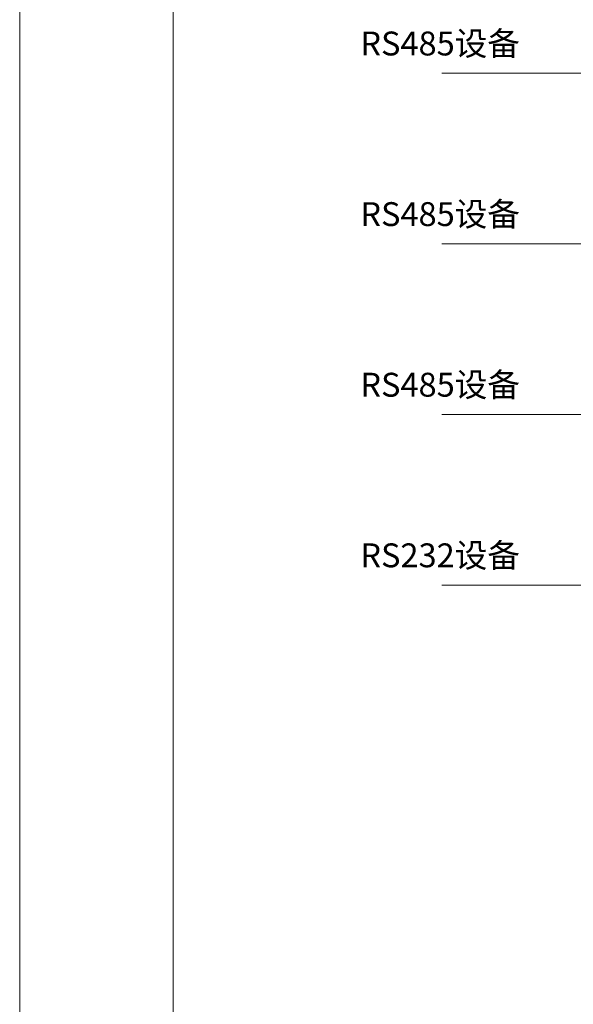
# Model space of a CAD drawing. Units: millimetres. Extents: x 3451 to 5524, y -305 to 220.
# Drawn here: x 4153 to 4234, y -177 to -33 of the extents above; entities that cross this region are included whole.
import ezdxf

# ---------------------------------------------------------------- set-up
doc = ezdxf.new("R2010")
doc.units = ezdxf.units.MM
doc.layers.get('0').update_dxf_attribs({"lineweight": 18})

msp = doc.modelspace()

# ---------------------------------------------------------------- linework, layer by layer
at = {"color": 5}
for p, q in [((4261.90325, -40.44386), (4215.02927, -40.44386)), ((4261.90325, -65.44386), (4215.02927, -65.44386)), ((4261.90325, -90.44386), (4215.02927, -90.44386)), ((4261.90325, -115.44386), (4215.02927, -115.44386))]:
    msp.add_line(p, q, dxfattribs=at)
for points in [[(4153.2082, 167.7212), (4821.4582, 167.7212), (4821.4582, -304.7788), (4153.2082, -304.7788)], [(4175.7082, 145.2212), (4798.9582, 145.2212), (4798.9582, -282.2788), (4175.7082, -282.2788)], [(4175.7082, 145.2212), (4798.9582, 145.2212), (4798.9582, -282.2788), (4175.7082, -282.2788)]]:
    msp.add_lwpolyline(points, close=True)

# ---------------------------------------------------------------- texts
at = {"char_height": 3.5, "width": 76.4968165, "attachment_point": 1}
for s, insert in [('RS485设备', (4203.10596, -34.33956)), ('RS485设备', (4203.10596, -59.33956)), ('RS485设备 ', (4203.10596, -84.33956)), ('RS232设备', (4203.10596, -109.33956))]:
    msp.add_mtext(s, dxfattribs=dict(at, insert=insert))

doc.saveas('drawing.dxf')
